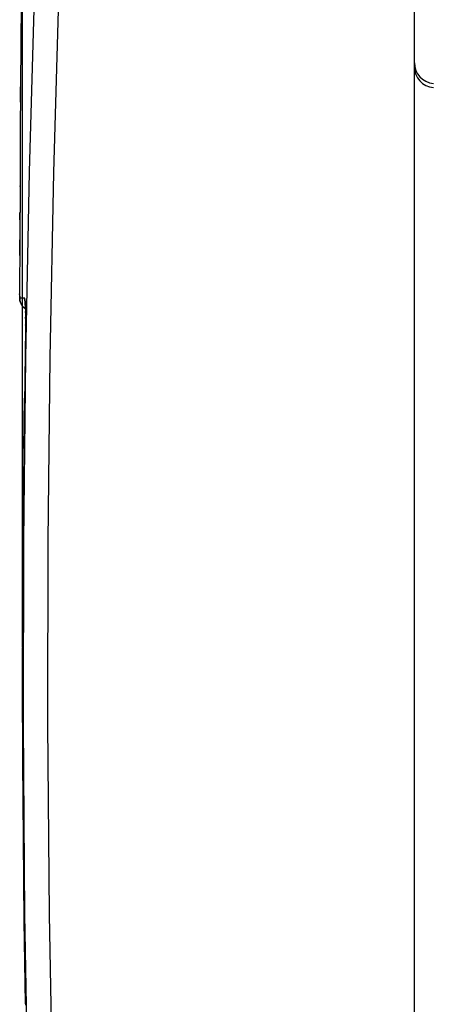
# Model space of a CAD drawing. Units: millimetres. Extents: x -92 to 32, y -24 to 46.
# Drawn here: x -92 to -82, y -8 to 16 of the extents above; entities that cross this region are included whole.
import ezdxf

# ---------------------------------------------------------------- set-up
doc = ezdxf.new("R2010")
doc.units = ezdxf.units.MM
doc.header["$LTSCALE"] = 23.1
doc.layers.get('0').update_dxf_attribs({"linetype": 'CONTINUOUS'})
doc.layers.add('ASSI', color=7, linetype='CONTINUOUS')
doc.styles.get("Standard").update_dxf_attribs({"font": 'txt', "width": 0.8})
doc.dimstyles.new('DIMSTYLE_1', dxfattribs={"dimtxt": 3, "dimasz": 3, "dimexe": 1.5, "dimexo": 0.5, "dimgap": 0.75, "dimtad": 1, "dimdec": 1, "dimtxsty": 'STANDARD', "dimblk": '_FILLED', "dimblk1": '_FILLED', "dimblk2": '_FILLED', "dimcen": 0.09, "dimazin": 2, "dimtfac": 1, "dimtdec": 1, "dimtofl": 0, "dimtmove": 0, "dimatfit": 3, "dimldrblk": '_FILLED', "dimfxl": 1, "dimtolj": 1, "dimarcsym": 0})

# ---------------------------------------------------------------- blocks, each defined once
blk = doc.blocks.new('_FILLED')
at = {"color": 0, "linetype": 'BYBLOCK'}
blk.add_solid([(0, 0), (-1, 0.3167), (-1, -0.3167)], dxfattribs=at)
blk = doc.blocks.new('*D0')
at = {"color": 7, "linetype": 'CONTINUOUS'}
for p, q in [((-91.962, 0.5), (-91.962, 44)), ((-39.925, 17.123), (-39.925, 44)), ((-91.962, 42.5), (-65.944, 42.5)), ((-39.925, 42.5), (-65.944, 42.5))]:
    blk.add_line(p, q, dxfattribs=at)
at = {"color": 7, "linetype": 'CONTINUOUS', "xscale": 3, "yscale": 3, "zscale": 3, "rotation": 180}
blk.add_blockref('_FILLED', (-91.962, 42.5), dxfattribs=at)
at = {"color": 7, "linetype": 'CONTINUOUS', "xscale": 3, "yscale": 3, "zscale": 3}
blk.add_blockref('_FILLED', (-39.925, 42.5), dxfattribs=at)

msp = doc.modelspace()

# ---------------------------------------------------------------- linework, layer by layer
at = {"color": 7, "linetype": 'CONTINUOUS'}
for p, q in [((-82.525, -19.302), (-82.525, 19.302)), ((-91.996, 15.988), (-92.004, 15.031)), ((-92.004, 15.031), (-92.012, 13.976)), ((-92.012, 13.976), (-92.019, 12.83)), ((-92.019, 12.83), (-92.025, 11.599)), ((-92.025, 11.599), (-92.03, 10.293)), ((-92.03, 10.293), (-92.034, 8.98)), ((-92.034, 8.981), (-92.034, 8.956)), ((-92.034, 8.956), (-92.033, 8.933)), ((-91.899, 8.754), (-91.898, 8.73)), ((-91.898, 8.73), (-91.897, 8.703)), ((-91.897, 8.703), (-91.896, 8.673)), ((-91.896, 8.673), (-91.895, 8.64)), ((-91.895, 8.64), (-91.895, 8.603)), ((-91.895, 8.603), (-91.894, 8.544)), ((-91.894, 8.544), (-91.893, 8.477)), ((-91.893, 8.328), (-91.894, 8.246)), ((-91.893, 8.477), (-91.893, 8.405)), ((-91.893, 8.405), (-91.893, 8.328)), ((-91.894, 8.16), (-91.921, 6.348)), ((-91.894, 8.246), (-91.894, 8.16))]:
    msp.add_line(p, q, dxfattribs=at)
at = {"color": 250, "linetype": 'CONTINUOUS'}
for p, q in [((-92.015, 13.61), (-92.012, 13.976)), ((-92.025, 11.581), (-92.025, 11.599)), ((-92.029, 10.781), (-92.028, 10.952)), ((-92.032, 9.921), (-92.03, 10.293)), ((-92.034, 8.981), (-92.034, 8.998)), ((-92.034, 8.993), (-92.034, 8.998)), ((-92.033, 8.955), (-92.034, 8.956)), ((-92.033, 8.933), (-92.033, 8.943)), ((-91.914, 8.889), (-92.03, 8.891)), ((-91.897, 8.703), (-91.898, 8.742)), ((-91.895, 8.658), (-91.897, 8.703)), ((-91.895, 8.64), (-91.895, 8.658)), ((-91.895, 8.603), (-91.894, 8.605)), ((-91.894, 8.544), (-91.894, 8.575)), ((-91.893, 8.471), (-91.893, 8.477)), ((-91.893, 8.405), (-91.893, 8.432)), ((-91.895, 8.089), (-91.895, 8.089)), ((-91.894, 8.246), (-91.893, 8.25)), ((-91.933, 5.271), (-91.919, 6.488)), ((-91.895, -8.089), (-91.895, -8.089))]:
    msp.add_line(p, q, dxfattribs=at)
for points in [[(-91.507, 20.887), (-91.677, 16.41), (-91.805, 11.935), (-91.893, 7.461), (-91.941, 3.047), (-91.948, -1.364), (-91.914, -5.946), (-91.833, -10.756), (-91.699, -15.737), (-91.507, -20.887)], [(-90.918, 20.861), (-91.088, 16.389), (-91.216, 11.92), (-91.305, 7.452), (-91.354, 3.044), (-91.364, -1.362), (-91.325, -5.939), (-91.237, -10.743), (-91.101, -15.717), (-90.918, -20.861)], [(-92.031, 8.894), (-92.031, 8.897), (-92.032, 8.9), (-92.032, 8.904), (-92.032, 8.91), (-92.033, 8.916), (-92.033, 8.924), (-92.033, 8.933)], [(-92.03, 8.891), (-92.03, 8.891), (-92.03, 8.892), (-92.031, 8.894)], [(-91.895, 8.636), (-91.926, 8.658), (-91.962, 8.695), (-91.992, 8.739), (-92.013, 8.787), (-92.026, 8.838), (-92.03, 8.891)], [(-91.898, 8.742), (-91.899, 8.759), (-91.899, 8.776), (-91.9, 8.791), (-91.901, 8.804), (-91.902, 8.817), (-91.903, 8.829), (-91.904, 8.841), (-91.905, 8.851), (-91.906, 8.86), (-91.907, 8.868), (-91.908, 8.875), (-91.91, 8.881), (-91.911, 8.885), (-91.912, 8.888), (-91.914, 8.889)], [(-91.903, 8.806), (-91.91, 8.837), (-91.914, 8.889)], [(-91.895, -8.089), (-91.924, -6.094), (-91.944, -4.148), (-91.957, -2.252), (-91.962, -0.405), (-91.96, 1.392), (-91.952, 3.14), (-91.938, 4.839)]]:
    msp.add_lwpolyline(points, dxfattribs=at)
at = {"color": 7, "linetype": 'CONTINUOUS'}
for points in [[(-92.033, 8.933), (-92.033, 8.924), (-92.033, 8.914), (-92.033, 8.906), (-92.032, 8.897), (-92.032, 8.889), (-92.032, 8.881), (-92.031, 8.873), (-92.03, 8.865), (-92.029, 8.855), (-92.028, 8.845), (-92.026, 8.834), (-92.024, 8.822), (-92.021, 8.809), (-92.017, 8.796), (-92.012, 8.783), (-92.007, 8.77), (-92.001, 8.757), (-91.995, 8.743), (-91.987, 8.73), (-91.979, 8.717), (-91.97, 8.704), (-91.96, 8.692), (-91.949, 8.68), (-91.938, 8.668), (-91.925, 8.657), (-91.913, 8.647), (-91.899, 8.637), (-91.895, 8.634)], [(-91.904, 8.815), (-91.904, 8.817), (-91.904, 8.817), (-91.904, 8.816), (-91.904, 8.813), (-91.903, 8.81), (-91.903, 8.805), (-91.902, 8.799), (-91.902, 8.792), (-91.901, 8.784), (-91.9, 8.775), (-91.9, 8.765), (-91.899, 8.754)], [(-91.921, 6.348), (-91.941, 4.533), (-91.955, 2.719), (-91.961, 0.904), (-91.961, -0.911), (-91.955, -2.725), (-91.941, -4.54), (-91.921, -6.355), (-91.895, -8.127)]]:
    msp.add_lwpolyline(points, dxfattribs=at)
for centre in [(-82.025, 14.559), (-82.025, 14.458)]:
    msp.add_arc(centre, 0.5, 180, 265, dxfattribs=at)
at = {"layer": 'ASSI', "color": 7, "linetype": 'CONTINUOUS'}
for p, q in [((-82.525, -19.302), (-82.525, 19.302)), ((-91.996, 15.988), (-92.004, 15.031)), ((-92.004, 15.031), (-92.012, 13.976)), ((-92.012, 13.976), (-92.019, 12.83)), ((-92.019, 12.83), (-92.025, 11.599)), ((-92.025, 11.599), (-92.03, 10.293)), ((-92.03, 10.293), (-92.034, 8.98)), ((-92.034, 8.981), (-92.034, 8.956)), ((-92.034, 8.956), (-92.033, 8.933)), ((-91.899, 8.754), (-91.898, 8.73)), ((-91.898, 8.73), (-91.897, 8.703)), ((-91.897, 8.703), (-91.896, 8.673)), ((-91.896, 8.673), (-91.895, 8.64)), ((-91.895, 8.64), (-91.895, 8.603)), ((-91.895, 8.603), (-91.894, 8.544)), ((-91.894, 8.544), (-91.893, 8.477)), ((-91.893, 8.328), (-91.894, 8.246)), ((-91.893, 8.477), (-91.893, 8.405)), ((-91.893, 8.405), (-91.893, 8.328)), ((-91.894, 8.16), (-91.921, 6.348)), ((-91.894, 8.246), (-91.894, 8.16))]:
    msp.add_line(p, q, dxfattribs=at)
at = {"layer": 'ASSI', "color": 250, "linetype": 'CONTINUOUS'}
for p, q in [((-92.015, 13.61), (-92.012, 13.976)), ((-92.025, 11.581), (-92.025, 11.599)), ((-92.029, 10.781), (-92.028, 10.952)), ((-92.032, 9.921), (-92.03, 10.293)), ((-92.034, 8.981), (-92.034, 8.998)), ((-92.034, 8.993), (-92.034, 8.998)), ((-92.033, 8.955), (-92.034, 8.956)), ((-92.033, 8.933), (-92.033, 8.943)), ((-91.914, 8.889), (-92.03, 8.891)), ((-91.897, 8.703), (-91.898, 8.742)), ((-91.895, 8.658), (-91.897, 8.703)), ((-91.895, 8.64), (-91.895, 8.658)), ((-91.895, 8.603), (-91.894, 8.605)), ((-91.894, 8.544), (-91.894, 8.575)), ((-91.893, 8.471), (-91.893, 8.477)), ((-91.893, 8.405), (-91.893, 8.432)), ((-91.895, 8.089), (-91.895, 8.089)), ((-91.894, 8.246), (-91.893, 8.25)), ((-91.933, 5.271), (-91.919, 6.488)), ((-91.895, -8.089), (-91.895, -8.089))]:
    msp.add_line(p, q, dxfattribs=at)
for points in [[(-91.507, 20.887), (-91.677, 16.41), (-91.805, 11.935), (-91.893, 7.461), (-91.941, 3.047), (-91.948, -1.364), (-91.914, -5.946), (-91.833, -10.756), (-91.699, -15.737), (-91.507, -20.887)], [(-90.918, 20.861), (-91.088, 16.389), (-91.216, 11.92), (-91.305, 7.452), (-91.354, 3.044), (-91.364, -1.362), (-91.325, -5.939), (-91.237, -10.743), (-91.101, -15.717), (-90.918, -20.861)], [(-92.031, 8.894), (-92.031, 8.897), (-92.032, 8.9), (-92.032, 8.904), (-92.032, 8.91), (-92.033, 8.916), (-92.033, 8.924), (-92.033, 8.933)], [(-92.03, 8.891), (-92.03, 8.891), (-92.03, 8.892), (-92.031, 8.894)], [(-91.895, 8.636), (-91.926, 8.658), (-91.962, 8.695), (-91.992, 8.739), (-92.013, 8.787), (-92.026, 8.838), (-92.03, 8.891)], [(-91.898, 8.742), (-91.899, 8.759), (-91.899, 8.776), (-91.9, 8.791), (-91.901, 8.804), (-91.902, 8.817), (-91.903, 8.829), (-91.904, 8.841), (-91.905, 8.851), (-91.906, 8.86), (-91.907, 8.868), (-91.908, 8.875), (-91.91, 8.881), (-91.911, 8.885), (-91.912, 8.888), (-91.914, 8.889)], [(-91.903, 8.806), (-91.91, 8.837), (-91.914, 8.889)], [(-91.895, -8.089), (-91.924, -6.094), (-91.944, -4.148), (-91.957, -2.252), (-91.962, -0.405), (-91.96, 1.392), (-91.952, 3.14), (-91.938, 4.839)]]:
    msp.add_lwpolyline(points, dxfattribs=at)
at = {"layer": 'ASSI', "color": 7, "linetype": 'CONTINUOUS'}
for points in [[(-92.033, 8.933), (-92.033, 8.924), (-92.033, 8.914), (-92.033, 8.906), (-92.032, 8.897), (-92.032, 8.889), (-92.032, 8.881), (-92.031, 8.873), (-92.03, 8.865), (-92.029, 8.855), (-92.028, 8.845), (-92.026, 8.834), (-92.024, 8.822), (-92.021, 8.809), (-92.017, 8.796), (-92.012, 8.783), (-92.007, 8.77), (-92.001, 8.757), (-91.995, 8.743), (-91.987, 8.73), (-91.979, 8.717), (-91.97, 8.704), (-91.96, 8.692), (-91.949, 8.68), (-91.938, 8.668), (-91.925, 8.657), (-91.913, 8.647), (-91.899, 8.637), (-91.895, 8.634)], [(-91.904, 8.815), (-91.904, 8.817), (-91.904, 8.817), (-91.904, 8.816), (-91.904, 8.813), (-91.903, 8.81), (-91.903, 8.805), (-91.902, 8.799), (-91.902, 8.792), (-91.901, 8.784), (-91.9, 8.775), (-91.9, 8.765), (-91.899, 8.754)], [(-91.921, 6.348), (-91.941, 4.533), (-91.955, 2.719), (-91.961, 0.904), (-91.961, -0.911), (-91.955, -2.725), (-91.941, -4.54), (-91.921, -6.355), (-91.895, -8.127)]]:
    msp.add_lwpolyline(points, dxfattribs=at)
msp.add_arc((-82.025, 14.458), 0.5, 180, 265, dxfattribs=at)

# ---------------------------------------------------------------- dimensions: what is measured, and where the dimension line sits
at = {"color": 7, "linetype": 'CONTINUOUS'}
dim = msp.add_linear_dim(base=(-91.962, 42.5), p1=(-39.925, 16.623), p2=(-91.962, 0), angle=180, dimstyle='DIMSTYLE_1', dxfattribs=at)
dim.commit()
dim.dimension.update_dxf_attribs({"geometry": '*D0', "text_midpoint": (-68.194, 42.5), "dimtype": 160})

doc.saveas('drawing.dxf')
